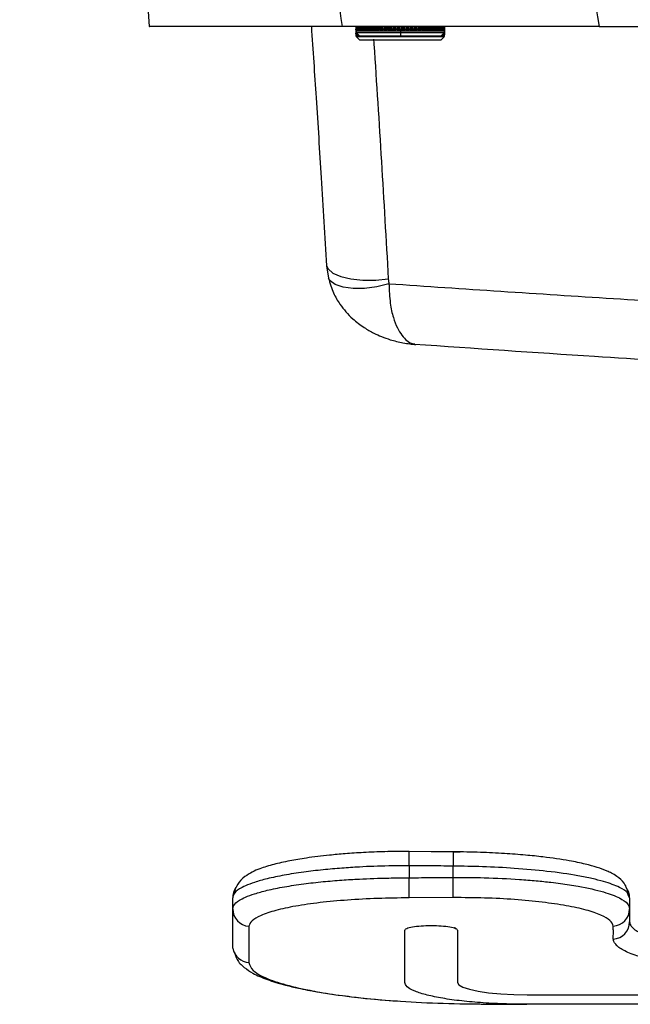
# Paper-space layout '_Right' of a CAD drawing. Units: millimetres. Extents: x -378 to 378, y -174 to 890.
# Drawn here: x -276 to -207, y 162 to 273 of the extents above; entities that cross this region are included whole.
import ezdxf

# ---------------------------------------------------------------- set-up
doc = ezdxf.new("R2010")
doc.units = ezdxf.units.MM

psp = doc.layouts.new('_Right')

# ---------------------------------------------------------------- linework, layer by layer
at = {"color": 7, "linetype": 'Continuous', "lineweight": 25}
for p, q in [((-238.04, 272.71), (-238.04, 272.32)), ((-238.04, 272.71), (-238.04, 271.97)), ((-238.04, 272.4), (-238, 272.2)), ((-238.03, 272.32), (-238.03, 271.9)), ((-238.02, 272.71), (-238.02, 272.32)), ((-238.02, 272.21), (-238.02, 271.97)), ((-238.01, 272.71), (-238.01, 272.32)), ((-238, 272.21), (-238, 272.05)), ((-238, 272.21), (-237.99, 272.21)), ((-237.99, 272.71), (-237.99, 272.32)), ((-237.99, 272.23), (-237.99, 272.21)), ((-237.99, 272.22), (-237.99, 272.21)), ((-237.99, 272.21), (-237.99, 272.21)), ((-237.99, 272.21), (-237.94, 272.21)), ((-237.94, 272.71), (-237.94, 272.32)), ((-237.94, 272.71), (-237.94, 272.21)), ((-237.94, 272.28), (-237.94, 272.21)), ((-237.94, 272.21), (-237.94, 272.21)), ((-237.94, 272.21), (-237.84, 272.21)), ((-237.9, 272.71), (-237.9, 272.32)), ((-237.84, 272.71), (-237.84, 272.21)), ((-237.84, 272.71), (-237.84, 272.21)), ((-237.84, 272.21), (-237.84, 272.21)), ((-237.84, 272.21), (-237.69, 272.21)), ((-237.82, 272.71), (-237.82, 272.32)), ((-237.77, 272.71), (-237.77, 272.32)), ((-237.69, 272.71), (-237.69, 272.21)), ((-237.69, 272.71), (-237.69, 272.21)), ((-237.69, 272.21), (-237.69, 272.21)), ((-237.69, 272.21), (-237.5, 272.21)), ((-237.66, 272.71), (-237.66, 272.32)), ((-237.59, 272.71), (-237.59, 272.32)), ((-237.5, 272.71), (-237.5, 272.21)), ((-237.5, 272.71), (-237.5, 272.21)), ((-237.49, 272.21), (-237.5, 272.21)), ((-237.49, 272.21), (-237.27, 272.21)), ((-237.45, 272.71), (-237.45, 272.32)), ((-237.36, 272.71), (-237.36, 272.32)), ((-237.27, 272.71), (-237.27, 272.21)), ((-237.26, 272.71), (-237.26, 272.21)), ((-237.26, 272.21), (-237.26, 272.21)), ((-237.26, 272.21), (-236.99, 272.21)), ((-237.2, 272.71), (-237.2, 272.32)), ((-237.1, 272.71), (-237.1, 272.32)), ((-236.99, 272.71), (-236.99, 272.21)), ((-236.98, 272.71), (-236.98, 272.21)), ((-236.98, 272.21), (-236.98, 272.21)), ((-236.98, 272.21), (-236.67, 272.21)), ((-236.91, 272.71), (-236.91, 272.32)), ((-236.79, 272.71), (-236.79, 272.32)), ((-236.67, 272.71), (-236.67, 272.21)), ((-236.67, 272.71), (-236.67, 272.21)), ((-236.66, 272.21), (-236.67, 272.21)), ((-236.66, 272.21), (-236.32, 272.21)), ((-236.58, 272.71), (-236.58, 272.32)), ((-236.45, 272.71), (-236.45, 272.32)), ((-236.32, 272.71), (-236.32, 272.21)), ((-236.31, 272.71), (-236.31, 272.21)), ((-236.31, 272.21), (-236.31, 272.21)), ((-236.31, 272.21), (-235.94, 272.21)), ((-236.22, 272.71), (-236.22, 272.32)), ((-236.08, 272.71), (-236.08, 272.32)), ((-235.94, 272.71), (-235.94, 272.21)), ((-235.93, 272.71), (-235.93, 272.21)), ((-235.93, 272.21), (-235.93, 272.21)), ((-235.93, 272.21), (-235.53, 272.21)), ((-235.82, 272.71), (-235.82, 272.32)), ((-235.67, 272.71), (-235.67, 272.32)), ((-235.53, 272.71), (-235.53, 272.21)), ((-235.52, 272.71), (-235.52, 272.21)), ((-235.52, 272.21), (-235.52, 272.21)), ((-235.52, 272.21), (-235.1, 272.21)), ((-235.4, 272.71), (-235.4, 272.32)), ((-235.24, 272.71), (-235.24, 272.32)), ((-235.1, 272.71), (-235.1, 272.21)), ((-235.09, 272.71), (-235.09, 272.21)), ((-235.08, 272.21), (-235.09, 272.21)), ((-235.08, 272.21), (-234.64, 272.21)), ((-234.96, 272.71), (-234.96, 272.32)), ((-234.79, 272.71), (-234.79, 272.32)), ((-234.64, 272.71), (-234.64, 272.21)), ((-234.63, 272.71), (-234.63, 272.21)), ((-234.63, 272.21), (-234.63, 272.21)), ((-234.63, 272.21), (-234.17, 272.21)), ((-234.5, 272.71), (-234.5, 272.32)), ((-234.32, 272.71), (-234.32, 272.32)), ((-234.29, 272.71), (-234.29, 272.28)), ((-234.17, 272.71), (-234.17, 272.21)), ((-234.16, 272.71), (-234.16, 272.21)), ((-234.16, 272.21), (-234.16, 272.21)), ((-234.16, 272.21), (-233.69, 272.21)), ((-234.02, 272.71), (-234.02, 272.32)), ((-233.84, 272.71), (-233.84, 272.32)), ((-233.76, 272.23), (-233.84, 272.32)), ((-233.76, 272.71), (-233.76, 272.23)), ((-233.69, 272.71), (-233.69, 272.21)), ((-233.68, 272.71), (-233.68, 272.21)), ((-233.67, 272.21), (-233.68, 272.21)), ((-233.67, 272.21), (-233.2, 272.21)), ((-233.53, 272.71), (-233.53, 272.32)), ((-233.35, 272.71), (-233.35, 272.32)), ((-233.22, 272.71), (-233.22, 272.21)), ((-233.2, 272.71), (-233.2, 272.21)), ((-233.19, 272.71), (-233.19, 272.21)), ((-233.19, 272.21), (-233.19, 272.21)), ((-233.19, 272.21), (-232.71, 272.21)), ((-233.04, 272.71), (-233.04, 272.32)), ((-232.95, 272.21), (-232.95, 272.4)), ((-232.95, 272.05), (-232.95, 272.21)), ((-232.86, 272.71), (-232.86, 272.32)), ((-232.71, 272.71), (-232.71, 272.21)), ((-232.7, 272.71), (-232.7, 272.21)), ((-232.69, 272.21), (-232.7, 272.21)), ((-232.69, 272.21), (-232.22, 272.21)), ((-232.67, 272.71), (-232.67, 272.21)), ((-232.55, 272.71), (-232.55, 272.32)), ((-232.36, 272.71), (-232.36, 272.32)), ((-232.22, 272.71), (-232.22, 272.21)), ((-232.21, 272.71), (-232.21, 272.21)), ((-232.21, 272.21), (-232.21, 272.21)), ((-232.21, 272.21), (-231.74, 272.21)), ((-232.14, 272.71), (-232.14, 272.23)), ((-232.06, 272.32), (-232.14, 272.23)), ((-232.06, 272.71), (-232.06, 272.32)), ((-231.88, 272.71), (-231.88, 272.32)), ((-231.74, 272.71), (-231.74, 272.21)), ((-231.73, 272.71), (-231.73, 272.21)), ((-231.73, 272.21), (-231.73, 272.21)), ((-231.73, 272.21), (-231.27, 272.21)), ((-231.61, 272.71), (-231.61, 272.28)), ((-231.58, 272.71), (-231.58, 272.32)), ((-231.4, 272.71), (-231.4, 272.32)), ((-231.27, 272.71), (-231.27, 272.21)), ((-231.26, 272.71), (-231.26, 272.21)), ((-231.26, 272.21), (-231.26, 272.21)), ((-231.26, 272.21), (-230.82, 272.21)), ((-231.11, 272.71), (-231.11, 272.32)), ((-230.95, 272.71), (-230.95, 272.32)), ((-230.82, 272.71), (-230.82, 272.21)), ((-230.81, 272.71), (-230.81, 272.21)), ((-230.81, 272.21), (-230.81, 272.21)), ((-230.81, 272.21), (-230.39, 272.21)), ((-230.67, 272.71), (-230.67, 272.32)), ((-230.51, 272.71), (-230.51, 272.32)), ((-230.39, 272.71), (-230.39, 272.21)), ((-230.38, 272.71), (-230.38, 272.21)), ((-230.38, 272.21), (-230.38, 272.21)), ((-230.38, 272.21), (-229.98, 272.21)), ((-230.24, 272.71), (-230.24, 272.32)), ((-230.09, 272.71), (-230.09, 272.32)), ((-229.98, 272.71), (-229.98, 272.21)), ((-229.98, 272.71), (-229.98, 272.21)), ((-229.97, 272.21), (-229.98, 272.21)), ((-229.97, 272.21), (-229.61, 272.21)), ((-229.84, 272.71), (-229.84, 272.32)), ((-229.7, 272.71), (-229.7, 272.32)), ((-229.61, 272.71), (-229.61, 272.21)), ((-229.6, 272.71), (-229.6, 272.21)), ((-229.6, 272.21), (-229.6, 272.21)), ((-229.6, 272.21), (-229.26, 272.21)), ((-229.47, 272.71), (-229.47, 272.32)), ((-229.35, 272.71), (-229.35, 272.32)), ((-229.26, 272.71), (-229.26, 272.21)), ((-229.26, 272.71), (-229.26, 272.21)), ((-229.26, 272.21), (-229.26, 272.21)), ((-229.26, 272.21), (-228.96, 272.21)), ((-229.14, 272.71), (-229.14, 272.32)), ((-229.03, 272.71), (-229.03, 272.32)), ((-228.96, 272.71), (-228.96, 272.21)), ((-228.95, 272.71), (-228.95, 272.21)), ((-228.95, 272.21), (-228.95, 272.21)), ((-228.95, 272.21), (-228.69, 272.21)), ((-228.84, 272.71), (-228.84, 272.32)), ((-228.74, 272.71), (-228.74, 272.32)), ((-228.69, 272.71), (-228.69, 272.21)), ((-228.68, 272.71), (-228.68, 272.21)), ((-228.68, 272.21), (-228.68, 272.21)), ((-228.68, 272.21), (-228.46, 272.21)), ((-228.59, 272.71), (-228.59, 272.32)), ((-228.5, 272.71), (-228.5, 272.32)), ((-228.46, 272.71), (-228.46, 272.21)), ((-228.46, 272.71), (-228.46, 272.21)), ((-228.46, 272.21), (-228.46, 272.21)), ((-228.46, 272.21), (-228.28, 272.21)), ((-228.37, 272.71), (-228.37, 272.32)), ((-228.31, 272.71), (-228.31, 272.32)), ((-228.28, 272.71), (-228.28, 272.21)), ((-228.27, 272.71), (-228.27, 272.21)), ((-228.27, 272.21), (-228.27, 272.21)), ((-228.27, 272.21), (-228.14, 272.21)), ((-228.2, 272.71), (-228.2, 272.32)), ((-228.15, 272.32), (-228.15, 272.71)), ((-228.14, 272.71), (-228.14, 272.21)), ((-228.14, 272.71), (-228.14, 272.21)), ((-228.14, 272.21), (-228.14, 272.21)), ((-228.14, 272.21), (-228.05, 272.21)), ((-228.08, 272.71), (-228.08, 272.32)), ((-228.05, 272.32), (-228.05, 272.21)), ((-228.05, 272.3), (-228.05, 272.21)), ((-228.05, 272.21), (-228.05, 272.21)), ((-228.05, 272.21), (-228.01, 272.21)), ((-228.04, 272.32), (-228.04, 272.71)), ((-228.01, 272.22), (-228.01, 272.21)), ((-228, 272.71), (-228, 272.32)), ((-228, 272.2), (-227.96, 272.4)), ((-228, 272.22), (-228, 272.21)), ((-228, 272.05), (-228, 272.21)), ((-228, 272.21), (-228, 272.21)), ((-228, 272.21), (-228, 272.21)), ((-227.98, 272.32), (-227.98, 272.71)), ((-227.98, 272.71), (-227.98, 272.32)), ((-227.98, 271.9), (-227.98, 272.21)), ((-227.98, 272.2), (-227.98, 271.9)), ((-227.96, 272.32), (-227.96, 272.71)), ((-227.96, 271.9), (-227.96, 272.71)), ((-210.46, 272.71), (208.75, 272.71)), ((-238, 272.05), (-228, 272.05)), ((-238, 271.8), (-238, 271.78)), ((-238, 271.78), (-238, 271.62)), ((-238, 271.78), (-238, 271.78)), ((-238, 271.62), (-238, 271.78)), ((-238, 271.62), (-237.62, 271.62)), ((-237.99, 272.01), (-237.99, 271.9)), ((-237.99, 271.8), (-237.99, 271.78)), ((-237.99, 271.78), (-237.99, 271.78)), ((-237.99, 271.78), (-237.95, 271.78)), ((-237.97, 271.98), (-237.63, 271.64)), ((-228.03, 271.98), (-237.97, 271.98)), ((-228.03, 271.55), (-237.97, 271.55)), ((-237.63, 271.21), (-237.97, 271.55)), ((-237.95, 271.95), (-237.95, 271.9)), ((-237.95, 271.95), (-237.95, 271.95)), ((-237.95, 271.92), (-237.95, 271.78)), ((-237.95, 271.9), (-237.95, 271.78)), ((-237.95, 271.78), (-237.95, 271.78)), ((-237.95, 271.78), (-237.85, 271.78)), ((-237.91, 271.92), (-237.91, 271.9)), ((-237.85, 271.86), (-237.85, 271.78)), ((-237.85, 271.85), (-237.85, 271.78)), ((-237.85, 271.78), (-237.85, 271.78)), ((-237.85, 271.78), (-237.78, 271.78)), ((-237.63, 271.64), (-228.37, 271.64)), ((-237.63, 271.21), (-228.37, 271.21)), ((-228.44, 271.61), (-237.56, 271.61)), ((-228.44, 271.18), (-237.56, 271.18)), ((-232.95, 271.64), (-232.95, 271.98)), ((-228.39, 271.62), (-228, 271.62)), ((-228.37, 271.64), (-228.03, 271.98)), ((-228.37, 271.21), (-228.03, 271.55)), ((-228.23, 271.78), (-228.15, 271.78)), ((-228.15, 271.86), (-228.15, 271.78)), ((-228.15, 271.86), (-228.15, 271.78)), ((-228.15, 271.78), (-228.15, 271.78)), ((-228.15, 271.78), (-228.06, 271.78)), ((-228.09, 271.92), (-228.09, 271.9)), ((-228.06, 271.95), (-228.06, 271.78)), ((-228.06, 271.81), (-228.05, 271.9)), ((-228.05, 271.9), (-228.05, 271.96)), ((-228.05, 271.95), (-228.05, 271.78)), ((-228.05, 271.78), (-228.01, 271.78)), ((-228.01, 272.01), (-228.01, 271.9)), ((-228.01, 271.78), (-228.01, 271.78)), ((-228.01, 271.78), (-228.01, 271.78)), ((-228, 271.62), (-228, 271.78)), ((-241.35, 245.61), (-241.14, 244.22)), ((-234.4, 179.25), (-232, 179.29)), ((-232, 179.29), (-226.99, 179.24)), ((-226.99, 179.23), (-232, 179.28)), ((-226.99, 179.23), (-227, 177.61)), ((-226.99, 179.24), (-226.22, 179.22)), ((-232, 177.65), (-232, 176.29)), ((-227, 176.34), (-227, 177.61)), ((-232, 174.01), (-232, 176.29)), ((-226.99, 174.04), (-227, 176.34)), ((-252, 168.65), (-252, 174.03)), ((-226.99, 174.04), (-232, 174.01)), ((-207, 174.02), (-207.16, 174.37)), ((-207, 174.02), (-207, 172.77)), ((-250.15, 170.8), (-250.15, 166.69)), ((-232.5, 164.44), (-232.5, 170.36)), ((-226.5, 170.36), (-226.5, 164.44)), ((-208.86, 169.35), (-208.85, 170.32)), ((-251.97, 168.31), (-252, 168.65)), ((-218.6, 163.03), (-187, 163.03)), ((-225.02, 162), (-223.97, 162)), ((-223.97, 162), (-223.85, 161.99)), ((-187, 161.96), (-218.6, 161.96))]:
    psp.add_line(p, q, dxfattribs=at)
at = {"color": 7, "linetype": 'Continuous', "lineweight": 25, "flags": 128}
for points in [[(-241.35, 245.6), (-241.19, 245.27), (-240.63, 244.79), (-239.74, 244.4), (-238.59, 244.12), (-237.24, 243.98), (-235.79, 243.99), (-234.36, 244.15)], [(-234.28, 243.58), (-235.66, 243.24), (-237.05, 243.05), (-238.36, 243.03), (-239.49, 243.18), (-240.38, 243.48), (-240.96, 243.91), (-241.14, 244.22)], [(-232, 179.28), (-232, 179.28), (-232, 179.29)], [(-232, 177.65), (-232, 178), (-232, 178.33), (-232, 178.63), (-232, 178.88), (-232, 179.07), (-232, 179.21), (-232, 179.28)], [(-226.99, 179.23), (-226.99, 179.24), (-226.99, 179.24)], [(-226.5, 164.44), (-226.35, 164.17), (-225.9, 163.9), (-225.17, 163.66), (-224.19, 163.44), (-222.99, 163.27), (-221.62, 163.14), (-220.14, 163.06), (-218.6, 163.03)]]:
    psp.add_lwpolyline(points, dxfattribs=at)
at = {"color": 7, "linetype": 'Continuous', "lineweight": 25}
for centre, radius, start, end in [((-237.9, 272.05), 0.1, 180, 225), ((-237.9, 271.62), 0.1, 180, 225), ((-237.9, 271.62), 0.1, 180, 225), ((-237.56, 271.71), 0.1, 225, 270), ((-237.56, 271.28), 0.1, 225, 270), ((-237.56, 271.28), 0.1, 225, 270), ((-239.96, 272.04), 7.01, 359.4573, 0.0353), ((-233.36, 271.63), 0.405, 356.4486, 0.5948), ((-228.44, 271.71), 0.1, 270, 315), ((-228.44, 271.28), 0.1, 270, 315), ((-228.1, 272.05), 0.1, 315, 360), ((-228.1, 271.62), 0.1, 315, 360), ((-250.05, 174.03), 1.95, 144.1793, 179.9463), ((-208.95, 174.02), 1.95, 0.0534, 37.6166), ((-250.02, 172.77), 1.98, 180.4211, 266.1074), ((-208.98, 172.79), 1.98, 273.259, 359.5348), ((-208.98, 171.32), 1.98, 273.4704, 359.5184), ((-250.02, 168.67), 1.99, 190.5334, 266.0537)]:
    psp.add_arc(centre, radius, start, end, dxfattribs=at)
for points, knots in [([(-276.14, 376.9), (-275.28, 372.42), (-273.56, 363.47), (-271.26, 350.27), (-269.16, 337.32), (-267.29, 324.68), (-265.63, 312.34), (-264.17, 300.32), (-262.91, 288.63), (-262.01, 279.44), (-261.58, 274.22), (-261.46, 272.71)], [0, 0, 0, 0, 0.123874, 0.247046, 0.36871, 0.488845, 0.607433, 0.724466, 0.839937, 0.953848, 1, 1, 1, 1]), ([(-239.55, 272.71), (-241.06, 282.31), (-243.76, 299.46), (-247.05, 316.55), (-248.49, 324.06)], [0, 0, 0, 0, 0.560002, 1, 1, 1, 1]), ([(-217.56, 312.92), (-216.14, 305.42), (-213.61, 292.04), (-211.42, 278.62), (-210.46, 272.71)], [0, 0, 0, 0, 0.559996, 1, 1, 1, 1]), ([(-239.55, 272.71), (-241.68, 272.71), (-245.97, 272.71), (-250.95, 272.71), (-254.95, 272.71), (-257.92, 272.71), (-259.98, 272.71), (-261.11, 272.71), (-261.54, 272.71), (-261.43, 272.71), (-261.42, 272.71)], [0, 0, 0, 0, 0.141449, 0.284094, 0.425035, 0.566501, 0.707889, 0.848541, 0.991089, 1, 1, 1, 1]), ([(-243.08, 272.71), (-242.9, 270.02), (-242.52, 264.32), (-241.94, 255.28), (-241.55, 248.93), (-241.35, 245.61)], [0, 0, 0, 0, 0.297979, 0.632257, 1, 1, 1, 1]), ([(-210.46, 272.71), (-212.19, 272.71), (-215.64, 272.71), (-220.58, 272.71), (-225.18, 272.71), (-229.32, 272.71), (-232.9, 272.71), (-235.84, 272.71), (-238.15, 272.71), (-239.08, 272.71), (-239.55, 272.71)], [0, 0, 0, 0, 0.1249108, 0.2496284, 0.3747321, 0.4993092, 0.624577, 0.7491394, 0.8746392, 1, 1, 1, 1]), ([(-238.02, 272.32), (-238.03, 272.34), (-238.04, 272.37), (-238.04, 272.39), (-238.04, 272.4), (-238.04, 272.39), (-238.04, 272.37), (-238.03, 272.34), (-238.03, 272.32)], [0, 0, 0, 0, 0.291731, 0.401828, 0.499469, 0.597291, 0.707554, 1, 1, 1, 1]), ([(-238.03, 272.32), (-238.02, 272.29), (-238.01, 272.25), (-238, 272.21), (-238, 272.21), (-238, 272.21)], [0, 0, 0, 0, 0.583763, 0.804564, 1, 1, 1, 1]), ([(-237.99, 272.21), (-237.99, 272.21), (-238, 272.21), (-238.01, 272.25), (-238.02, 272.29), (-238.02, 272.32)], [0, 0, 0, 0, 0.195433, 0.416233, 1, 1, 1, 1]), ([(-237.99, 272.32), (-237.99, 272.34), (-238, 272.37), (-238.01, 272.39), (-238.01, 272.4), (-238.01, 272.39), (-238.01, 272.37), (-238.01, 272.34), (-238.01, 272.32)], [0, 0, 0, 0, 0.2917312, 0.4018285, 0.4994696, 0.5972914, 0.707554, 1, 1, 1, 1]), ([(-238.01, 272.32), (-238, 272.29), (-237.99, 272.25), (-237.99, 272.21), (-237.99, 272.21), (-237.99, 272.21)], [0, 0, 0, 0, 0.583763, 0.804564, 1, 1, 1, 1]), ([(-237.94, 272.21), (-237.94, 272.21), (-237.95, 272.21), (-237.96, 272.25), (-237.98, 272.29), (-237.99, 272.32)], [0, 0, 0, 0, 0.195433, 0.416233, 1, 1, 1, 1]), ([(-237.9, 272.32), (-237.91, 272.34), (-237.92, 272.37), (-237.93, 272.39), (-237.93, 272.4), (-237.94, 272.39), (-237.94, 272.37), (-237.94, 272.34), (-237.94, 272.32)], [0, 0, 0, 0, 0.2917318, 0.4018293, 0.4994706, 0.5972921, 0.7075546, 1, 1, 1, 1]), ([(-237.94, 272.32), (-237.93, 272.29), (-237.93, 272.25), (-237.93, 272.21), (-237.94, 272.21), (-237.94, 272.21)], [0, 0, 0, 0, 0.583763, 0.804564, 1, 1, 1, 1]), ([(-237.84, 272.21), (-237.84, 272.21), (-237.85, 272.21), (-237.87, 272.25), (-237.89, 272.29), (-237.9, 272.32)], [0, 0, 0, 0, 0.195433, 0.416233, 1, 1, 1, 1]), ([(-237.82, 272.32), (-237.82, 272.29), (-237.82, 272.25), (-237.83, 272.21), (-237.83, 272.21), (-237.84, 272.21)], [0, 0, 0, 0, 0.583763, 0.804564, 1, 1, 1, 1]), ([(-237.77, 272.32), (-237.77, 272.34), (-237.79, 272.37), (-237.8, 272.39), (-237.81, 272.4), (-237.82, 272.39), (-237.82, 272.37), (-237.82, 272.34), (-237.82, 272.32)], [0, 0, 0, 0, 0.2917326, 0.4018303, 0.4994719, 0.5972932, 0.7075555, 1, 1, 1, 1]), ([(-237.69, 272.21), (-237.7, 272.21), (-237.71, 272.21), (-237.73, 272.25), (-237.75, 272.29), (-237.77, 272.32)], [0, 0, 0, 0, 0.195433, 0.416233, 1, 1, 1, 1]), ([(-237.66, 272.32), (-237.66, 272.29), (-237.66, 272.25), (-237.68, 272.21), (-237.68, 272.21), (-237.69, 272.21)], [0, 0, 0, 0, 0.583763, 0.804564, 1, 1, 1, 1]), ([(-237.59, 272.32), (-237.6, 272.34), (-237.61, 272.37), (-237.63, 272.39), (-237.64, 272.4), (-237.65, 272.39), (-237.66, 272.37), (-237.66, 272.34), (-237.66, 272.32)], [0, 0, 0, 0, 0.291734, 0.401832, 0.499474, 0.597295, 0.707557, 1, 1, 1, 1]), ([(-237.5, 272.21), (-237.51, 272.21), (-237.52, 272.21), (-237.55, 272.25), (-237.57, 272.29), (-237.59, 272.32)], [0, 0, 0, 0, 0.195433, 0.416233, 1, 1, 1, 1]), ([(-237.45, 272.32), (-237.45, 272.29), (-237.46, 272.25), (-237.48, 272.21), (-237.49, 272.21), (-237.49, 272.21)], [0, 0, 0, 0, 0.583763, 0.804564, 1, 1, 1, 1]), ([(-237.36, 272.32), (-237.37, 272.34), (-237.39, 272.37), (-237.41, 272.39), (-237.42, 272.4), (-237.43, 272.39), (-237.44, 272.37), (-237.45, 272.34), (-237.45, 272.32)], [0, 0, 0, 0, 0.2917336, 0.4018315, 0.4994734, 0.5972944, 0.7075564, 1, 1, 1, 1]), ([(-237.27, 272.21), (-237.27, 272.21), (-237.29, 272.21), (-237.32, 272.25), (-237.35, 272.29), (-237.36, 272.32)], [0, 0, 0, 0, 0.1954334, 0.416233, 1, 1, 1, 1]), ([(-237.2, 272.32), (-237.21, 272.29), (-237.21, 272.25), (-237.24, 272.21), (-237.25, 272.21), (-237.26, 272.21)], [0, 0, 0, 0, 0.583763, 0.804564, 1, 1, 1, 1]), ([(-237.1, 272.32), (-237.11, 272.34), (-237.12, 272.37), (-237.15, 272.39), (-237.16, 272.4), (-237.18, 272.39), (-237.19, 272.37), (-237.2, 272.34), (-237.2, 272.32)], [0, 0, 0, 0, 0.291733, 0.40183, 0.499472, 0.597293, 0.707555, 1, 1, 1, 1]), ([(-236.99, 272.21), (-237, 272.21), (-237.02, 272.21), (-237.05, 272.25), (-237.08, 272.29), (-237.1, 272.32)], [0, 0, 0, 0, 0.195433, 0.416233, 1, 1, 1, 1]), ([(-236.91, 272.32), (-236.92, 272.29), (-236.93, 272.25), (-236.96, 272.21), (-236.97, 272.21), (-236.98, 272.21)], [0, 0, 0, 0, 0.583763, 0.804564, 1, 1, 1, 1]), ([(-236.79, 272.32), (-236.8, 272.34), (-236.82, 272.37), (-236.85, 272.39), (-236.86, 272.4), (-236.88, 272.39), (-236.9, 272.37), (-236.9, 272.34), (-236.91, 272.32)], [0, 0, 0, 0, 0.291732, 0.401829, 0.499471, 0.597292, 0.707555, 1, 1, 1, 1]), ([(-236.68, 272.21), (-236.68, 272.21), (-236.7, 272.21), (-236.75, 272.25), (-236.77, 272.29), (-236.79, 272.32)], [0, 0, 0, 0, 0.195433, 0.416233, 1, 1, 1, 1]), ([(-236.58, 272.32), (-236.59, 272.29), (-236.61, 272.25), (-236.64, 272.21), (-236.66, 272.21), (-236.66, 272.21)], [0, 0, 0, 0, 0.583763, 0.804564, 1, 1, 1, 1]), ([(-236.45, 272.32), (-236.46, 272.34), (-236.48, 272.37), (-236.51, 272.39), (-236.53, 272.4), (-236.54, 272.39), (-236.57, 272.37), (-236.57, 272.34), (-236.58, 272.32)], [0, 0, 0, 0, 0.291731, 0.401829, 0.49947, 0.597291, 0.707554, 1, 1, 1, 1]), ([(-236.33, 272.21), (-236.34, 272.21), (-236.36, 272.21), (-236.4, 272.25), (-236.43, 272.29), (-236.45, 272.32)], [0, 0, 0, 0, 0.195433, 0.416233, 1, 1, 1, 1]), ([(-236.22, 272.32), (-236.23, 272.29), (-236.25, 272.25), (-236.28, 272.21), (-236.3, 272.21), (-236.31, 272.21)], [0, 0, 0, 0, 0.5837631, 0.8045642, 1, 1, 1, 1]), ([(-236.08, 272.32), (-236.09, 272.34), (-236.11, 272.37), (-236.14, 272.39), (-236.16, 272.4), (-236.18, 272.39), (-236.2, 272.37), (-236.21, 272.34), (-236.22, 272.32)], [0, 0, 0, 0, 0.291731, 0.401828, 0.499469, 0.597291, 0.707554, 1, 1, 1, 1]), ([(-235.94, 272.21), (-235.95, 272.21), (-235.98, 272.21), (-236.03, 272.25), (-236.05, 272.29), (-236.08, 272.32)], [0, 0, 0, 0, 0.195433, 0.416233, 1, 1, 1, 1]), ([(-235.82, 272.32), (-235.84, 272.29), (-235.86, 272.25), (-235.9, 272.21), (-235.92, 272.21), (-235.93, 272.21)], [0, 0, 0, 0, 0.583763, 0.804564, 1, 1, 1, 1]), ([(-235.67, 272.32), (-235.68, 272.34), (-235.7, 272.37), (-235.74, 272.39), (-235.76, 272.4), (-235.78, 272.39), (-235.8, 272.37), (-235.82, 272.34), (-235.82, 272.32)], [0, 0, 0, 0, 0.291731, 0.401828, 0.499469, 0.597291, 0.707554, 1, 1, 1, 1]), ([(-235.53, 272.21), (-235.54, 272.21), (-235.57, 272.21), (-235.62, 272.25), (-235.65, 272.29), (-235.67, 272.32)], [0, 0, 0, 0, 0.1954334, 0.416233, 1, 1, 1, 1]), ([(-235.4, 272.32), (-235.42, 272.29), (-235.44, 272.25), (-235.48, 272.21), (-235.51, 272.21), (-235.52, 272.21)], [0, 0, 0, 0, 0.5837631, 0.8045642, 1, 1, 1, 1]), ([(-235.24, 272.32), (-235.26, 272.34), (-235.27, 272.37), (-235.31, 272.39), (-235.33, 272.4), (-235.35, 272.39), (-235.38, 272.37), (-235.39, 272.34), (-235.4, 272.32)], [0, 0, 0, 0, 0.291731, 0.401828, 0.499469, 0.597291, 0.707554, 1, 1, 1, 1]), ([(-235.1, 272.21), (-235.11, 272.21), (-235.13, 272.21), (-235.19, 272.25), (-235.22, 272.29), (-235.24, 272.32)], [0, 0, 0, 0, 0.195433, 0.416233, 1, 1, 1, 1]), ([(-234.96, 272.32), (-234.98, 272.29), (-235, 272.25), (-235.05, 272.21), (-235.07, 272.21), (-235.08, 272.21)], [0, 0, 0, 0, 0.583763, 0.804564, 1, 1, 1, 1]), ([(-234.79, 272.32), (-234.8, 272.34), (-234.82, 272.37), (-234.86, 272.39), (-234.88, 272.4), (-234.9, 272.39), (-234.93, 272.37), (-234.95, 272.34), (-234.96, 272.32)], [0, 0, 0, 0, 0.291731, 0.401828, 0.499469, 0.597291, 0.707553, 1, 1, 1, 1]), ([(-234.64, 272.21), (-234.66, 272.21), (-234.68, 272.21), (-234.74, 272.25), (-234.77, 272.29), (-234.79, 272.32)], [0, 0, 0, 0, 0.195433, 0.416233, 1, 1, 1, 1]), ([(-234.5, 272.32), (-234.51, 272.29), (-234.54, 272.25), (-234.59, 272.21), (-234.62, 272.21), (-234.63, 272.21)], [0, 0, 0, 0, 0.5837631, 0.8045642, 1, 1, 1, 1]), ([(-234.32, 272.32), (-234.33, 272.34), (-234.35, 272.37), (-234.39, 272.39), (-234.41, 272.4), (-234.44, 272.39), (-234.47, 272.37), (-234.48, 272.34), (-234.5, 272.32)], [0, 0, 0, 0, 0.29173, 0.401828, 0.499468, 0.59729, 0.707553, 1, 1, 1, 1]), ([(-234.29, 272.28), (-234.3, 272.29), (-234.31, 272.3), (-234.32, 272.32), (-234.32, 272.32)], [0, 0, 0, 0, 0.559585, 1, 1, 1, 1]), ([(-234.17, 272.21), (-234.18, 272.21), (-234.2, 272.21), (-234.25, 272.23), (-234.27, 272.26), (-234.29, 272.28)], [0, 0, 0, 0, 0.20846, 0.435678, 1, 1, 1, 1]), ([(-234.02, 272.32), (-234.04, 272.29), (-234.07, 272.25), (-234.12, 272.21), (-234.14, 272.21), (-234.16, 272.21)], [0, 0, 0, 0, 0.583763, 0.804564, 1, 1, 1, 1]), ([(-233.84, 272.32), (-233.85, 272.34), (-233.87, 272.37), (-233.91, 272.39), (-233.93, 272.4), (-233.96, 272.39), (-233.99, 272.37), (-234.01, 272.34), (-234.02, 272.32)], [0, 0, 0, 0, 0.29173, 0.401827, 0.499468, 0.59729, 0.707553, 1, 1, 1, 1]), ([(-233.69, 272.21), (-233.7, 272.21), (-233.73, 272.21), (-233.75, 272.23), (-233.76, 272.23)], [0, 0, 0, 0, 0.46952, 1, 1, 1, 1]), ([(-233.53, 272.32), (-233.55, 272.29), (-233.58, 272.25), (-233.63, 272.21), (-233.66, 272.21), (-233.67, 272.21)], [0, 0, 0, 0, 0.583763, 0.804564, 1, 1, 1, 1]), ([(-233.35, 272.32), (-233.36, 272.34), (-233.38, 272.37), (-233.42, 272.39), (-233.44, 272.4), (-233.47, 272.39), (-233.5, 272.37), (-233.52, 272.34), (-233.53, 272.32)], [0, 0, 0, 0, 0.2917305, 0.4018276, 0.4994686, 0.5972905, 0.7075534, 1, 1, 1, 1]), ([(-233.22, 272.21), (-233.24, 272.21), (-233.26, 272.22), (-233.3, 272.26), (-233.33, 272.3), (-233.35, 272.32)], [0, 0, 0, 0, 0.198369, 0.424913, 1, 1, 1, 1]), ([(-233.2, 272.21), (-233.21, 272.21), (-233.21, 272.21), (-233.22, 272.21), (-233.22, 272.21)], [0, 0, 0, 0, 0.560782, 1, 1, 1, 1]), ([(-233.04, 272.32), (-233.06, 272.29), (-233.09, 272.25), (-233.15, 272.21), (-233.17, 272.21), (-233.19, 272.21)], [0, 0, 0, 0, 0.5837631, 0.8045642, 1, 1, 1, 1]), ([(-232.95, 272.4), (-232.96, 272.39), (-232.97, 272.39), (-233.01, 272.37), (-233.03, 272.34), (-233.04, 272.32)], [0, 0, 0, 0, 0.195463, 0.415823, 1, 1, 1, 1]), ([(-232.86, 272.32), (-232.87, 272.34), (-232.89, 272.37), (-232.92, 272.39), (-232.94, 272.39), (-232.95, 272.4)], [0, 0, 0, 0, 0.584177, 0.804537, 1, 1, 1, 1]), ([(-232.71, 272.21), (-232.72, 272.21), (-232.75, 272.21), (-232.81, 272.25), (-232.84, 272.29), (-232.86, 272.32)], [0, 0, 0, 0, 0.1954334, 0.416233, 1, 1, 1, 1]), ([(-232.67, 272.21), (-232.68, 272.21), (-232.68, 272.21), (-232.69, 272.21), (-232.69, 272.21)], [0, 0, 0, 0, 0.559535, 1, 1, 1, 1]), ([(-232.55, 272.32), (-232.57, 272.3), (-232.59, 272.26), (-232.64, 272.22), (-232.66, 272.21), (-232.67, 272.21)], [0, 0, 0, 0, 0.575087, 0.801631, 1, 1, 1, 1]), ([(-232.36, 272.32), (-232.38, 272.34), (-232.39, 272.37), (-232.43, 272.39), (-232.45, 272.4), (-232.48, 272.39), (-232.51, 272.37), (-232.53, 272.34), (-232.55, 272.32)], [0, 0, 0, 0, 0.291731, 0.401828, 0.49947, 0.597291, 0.707554, 1, 1, 1, 1]), ([(-232.22, 272.21), (-232.24, 272.21), (-232.26, 272.21), (-232.32, 272.25), (-232.34, 272.29), (-232.36, 272.32)], [0, 0, 0, 0, 0.1954334, 0.416233, 1, 1, 1, 1]), ([(-232.14, 272.23), (-232.15, 272.23), (-232.17, 272.21), (-232.19, 272.21), (-232.21, 272.21)], [0, 0, 0, 0, 0.530476, 1, 1, 1, 1]), ([(-231.88, 272.32), (-231.89, 272.34), (-231.91, 272.37), (-231.94, 272.39), (-231.97, 272.4), (-231.99, 272.39), (-232.02, 272.37), (-232.04, 272.34), (-232.06, 272.32)], [0, 0, 0, 0, 0.2917318, 0.4018293, 0.4994706, 0.5972921, 0.7075546, 1, 1, 1, 1]), ([(-231.74, 272.21), (-231.75, 272.21), (-231.78, 272.21), (-231.83, 272.25), (-231.86, 272.29), (-231.88, 272.32)], [0, 0, 0, 0, 0.195433, 0.416233, 1, 1, 1, 1]), ([(-231.61, 272.28), (-231.63, 272.26), (-231.65, 272.23), (-231.7, 272.21), (-231.72, 272.21), (-231.73, 272.21)], [0, 0, 0, 0, 0.564315, 0.791536, 1, 1, 1, 1]), ([(-231.58, 272.32), (-231.58, 272.32), (-231.59, 272.3), (-231.6, 272.29), (-231.61, 272.28)], [0, 0, 0, 0, 0.560269, 1, 1, 1, 1]), ([(-231.4, 272.32), (-231.42, 272.34), (-231.43, 272.37), (-231.46, 272.39), (-231.49, 272.4), (-231.51, 272.39), (-231.55, 272.37), (-231.56, 272.34), (-231.58, 272.32)], [0, 0, 0, 0, 0.2917326, 0.4018303, 0.4994719, 0.5972932, 0.7075555, 1, 1, 1, 1]), ([(-231.27, 272.21), (-231.29, 272.21), (-231.31, 272.21), (-231.36, 272.25), (-231.39, 272.29), (-231.4, 272.32)], [0, 0, 0, 0, 0.195433, 0.416233, 1, 1, 1, 1]), ([(-231.11, 272.32), (-231.14, 272.29), (-231.17, 272.25), (-231.22, 272.21), (-231.25, 272.21), (-231.26, 272.21)], [0, 0, 0, 0, 0.583763, 0.804564, 1, 1, 1, 1]), ([(-230.95, 272.32), (-230.96, 272.34), (-230.97, 272.37), (-231, 272.39), (-231.02, 272.4), (-231.05, 272.39), (-231.08, 272.37), (-231.1, 272.34), (-231.11, 272.32)], [0, 0, 0, 0, 0.291734, 0.401832, 0.499474, 0.597295, 0.707557, 1, 1, 1, 1]), ([(-230.82, 272.21), (-230.83, 272.21), (-230.86, 272.21), (-230.91, 272.25), (-230.93, 272.29), (-230.95, 272.32)], [0, 0, 0, 0, 0.195433, 0.416233, 1, 1, 1, 1]), ([(-230.67, 272.32), (-230.69, 272.29), (-230.72, 272.25), (-230.77, 272.21), (-230.8, 272.21), (-230.81, 272.21)], [0, 0, 0, 0, 0.5837631, 0.8045642, 1, 1, 1, 1]), ([(-230.51, 272.32), (-230.52, 272.34), (-230.53, 272.37), (-230.56, 272.39), (-230.58, 272.4), (-230.6, 272.39), (-230.63, 272.37), (-230.65, 272.34), (-230.67, 272.32)], [0, 0, 0, 0, 0.291734, 0.401831, 0.499473, 0.597294, 0.707556, 1, 1, 1, 1]), ([(-230.39, 272.21), (-230.4, 272.21), (-230.43, 272.21), (-230.47, 272.25), (-230.49, 272.29), (-230.51, 272.32)], [0, 0, 0, 0, 0.195433, 0.416233, 1, 1, 1, 1]), ([(-230.24, 272.32), (-230.26, 272.29), (-230.29, 272.25), (-230.34, 272.21), (-230.37, 272.21), (-230.38, 272.21)], [0, 0, 0, 0, 0.583763, 0.804564, 1, 1, 1, 1]), ([(-230.09, 272.32), (-230.1, 272.34), (-230.11, 272.37), (-230.14, 272.39), (-230.16, 272.4), (-230.18, 272.39), (-230.21, 272.37), (-230.23, 272.34), (-230.24, 272.32)], [0, 0, 0, 0, 0.291733, 0.40183, 0.499472, 0.597293, 0.707555, 1, 1, 1, 1]), ([(-229.99, 272.21), (-230, 272.21), (-230.02, 272.21), (-230.06, 272.25), (-230.08, 272.29), (-230.09, 272.32)], [0, 0, 0, 0, 0.195433, 0.416233, 1, 1, 1, 1]), ([(-229.84, 272.32), (-229.86, 272.29), (-229.89, 272.25), (-229.94, 272.21), (-229.96, 272.21), (-229.97, 272.21)], [0, 0, 0, 0, 0.583763, 0.804564, 1, 1, 1, 1]), ([(-229.7, 272.32), (-229.71, 272.34), (-229.72, 272.37), (-229.74, 272.39), (-229.76, 272.4), (-229.78, 272.39), (-229.81, 272.37), (-229.83, 272.34), (-229.84, 272.32)], [0, 0, 0, 0, 0.291732, 0.401829, 0.499471, 0.597292, 0.707555, 1, 1, 1, 1]), ([(-229.61, 272.21), (-229.62, 272.21), (-229.64, 272.21), (-229.67, 272.25), (-229.69, 272.29), (-229.7, 272.32)], [0, 0, 0, 0, 0.1954334, 0.416233, 1, 1, 1, 1]), ([(-229.47, 272.32), (-229.49, 272.29), (-229.52, 272.25), (-229.57, 272.21), (-229.59, 272.21), (-229.6, 272.21)], [0, 0, 0, 0, 0.583763, 0.804564, 1, 1, 1, 1]), ([(-229.35, 272.32), (-229.35, 272.34), (-229.36, 272.37), (-229.38, 272.39), (-229.4, 272.4), (-229.42, 272.39), (-229.45, 272.37), (-229.46, 272.34), (-229.47, 272.32)], [0, 0, 0, 0, 0.291731, 0.401829, 0.49947, 0.597291, 0.707554, 1, 1, 1, 1]), ([(-229.27, 272.21), (-229.27, 272.21), (-229.29, 272.21), (-229.32, 272.25), (-229.34, 272.29), (-229.35, 272.32)], [0, 0, 0, 0, 0.195433, 0.416233, 1, 1, 1, 1]), ([(-229.14, 272.32), (-229.16, 272.29), (-229.19, 272.25), (-229.23, 272.21), (-229.25, 272.21), (-229.26, 272.21)], [0, 0, 0, 0, 0.583763, 0.804564, 1, 1, 1, 1]), ([(-229.03, 272.32), (-229.03, 272.34), (-229.04, 272.37), (-229.06, 272.39), (-229.07, 272.4), (-229.09, 272.39), (-229.11, 272.37), (-229.13, 272.34), (-229.14, 272.32)], [0, 0, 0, 0, 0.291731, 0.401828, 0.499469, 0.597291, 0.707554, 1, 1, 1, 1]), ([(-228.96, 272.21), (-228.97, 272.21), (-228.98, 272.21), (-229.01, 272.25), (-229.02, 272.29), (-229.03, 272.32)], [0, 0, 0, 0, 0.1954334, 0.416233, 1, 1, 1, 1]), ([(-228.84, 272.32), (-228.86, 272.29), (-228.89, 272.25), (-228.92, 272.21), (-228.94, 272.21), (-228.95, 272.21)], [0, 0, 0, 0, 0.5837631, 0.8045642, 1, 1, 1, 1]), ([(-228.74, 272.32), (-228.75, 272.34), (-228.75, 272.37), (-228.77, 272.39), (-228.78, 272.4), (-228.79, 272.39), (-228.82, 272.37), (-228.83, 272.34), (-228.84, 272.32)], [0, 0, 0, 0, 0.291731, 0.401828, 0.499469, 0.597291, 0.707554, 1, 1, 1, 1]), ([(-228.69, 272.21), (-228.7, 272.21), (-228.71, 272.21), (-228.73, 272.25), (-228.74, 272.29), (-228.74, 272.32)], [0, 0, 0, 0, 0.195433, 0.416233, 1, 1, 1, 1]), ([(-228.59, 272.32), (-228.6, 272.29), (-228.63, 272.25), (-228.66, 272.21), (-228.67, 272.21), (-228.68, 272.21)], [0, 0, 0, 0, 0.5837631, 0.8045642, 1, 1, 1, 1]), ([(-228.5, 272.32), (-228.51, 272.34), (-228.51, 272.37), (-228.52, 272.39), (-228.53, 272.4), (-228.54, 272.39), (-228.56, 272.37), (-228.58, 272.34), (-228.59, 272.32)], [0, 0, 0, 0, 0.2917307, 0.4018278, 0.4994689, 0.5972907, 0.7075535, 1, 1, 1, 1]), ([(-228.46, 272.21), (-228.47, 272.21), (-228.48, 272.21), (-228.49, 272.25), (-228.5, 272.29), (-228.5, 272.32)], [0, 0, 0, 0, 0.195433, 0.416233, 1, 1, 1, 1]), ([(-228.37, 272.32), (-228.39, 272.29), (-228.41, 272.25), (-228.44, 272.21), (-228.45, 272.21), (-228.46, 272.21)], [0, 0, 0, 0, 0.583763, 0.804564, 1, 1, 1, 1]), ([(-228.31, 272.32), (-228.31, 272.34), (-228.31, 272.37), (-228.32, 272.39), (-228.32, 272.4), (-228.33, 272.39), (-228.35, 272.37), (-228.36, 272.34), (-228.37, 272.32)], [0, 0, 0, 0, 0.291731, 0.401828, 0.499469, 0.597291, 0.707553, 1, 1, 1, 1]), ([(-228.28, 272.21), (-228.28, 272.21), (-228.29, 272.21), (-228.3, 272.25), (-228.3, 272.29), (-228.31, 272.32)], [0, 0, 0, 0, 0.195433, 0.416233, 1, 1, 1, 1]), ([(-228.2, 272.32), (-228.22, 272.29), (-228.23, 272.25), (-228.26, 272.21), (-228.27, 272.21), (-228.27, 272.21)], [0, 0, 0, 0, 0.583763, 0.804564, 1, 1, 1, 1]), ([(-228.15, 272.32), (-228.15, 272.34), (-228.15, 272.37), (-228.16, 272.39), (-228.16, 272.4), (-228.17, 272.39), (-228.18, 272.37), (-228.2, 272.34), (-228.2, 272.32)], [0, 0, 0, 0, 0.29173, 0.401828, 0.499468, 0.59729, 0.707553, 1, 1, 1, 1]), ([(-228.14, 272.21), (-228.14, 272.21), (-228.15, 272.21), (-228.15, 272.25), (-228.15, 272.29), (-228.15, 272.32)], [0, 0, 0, 0, 0.195433, 0.416233, 1, 1, 1, 1]), ([(-228.08, 272.32), (-228.09, 272.29), (-228.11, 272.25), (-228.13, 272.21), (-228.13, 272.21), (-228.14, 272.21)], [0, 0, 0, 0, 0.583763, 0.804564, 1, 1, 1, 1]), ([(-228.05, 272.32), (-228.04, 272.34), (-228.04, 272.37), (-228.04, 272.39), (-228.05, 272.4), (-228.05, 272.39), (-228.06, 272.37), (-228.07, 272.34), (-228.08, 272.32)], [0, 0, 0, 0, 0.29173, 0.401827, 0.499468, 0.59729, 0.707553, 1, 1, 1, 1]), ([(-228.05, 272.21), (-228.05, 272.21), (-228.05, 272.21), (-228.05, 272.25), (-228.05, 272.29), (-228.05, 272.32)], [0, 0, 0, 0, 0.195433, 0.416233, 1, 1, 1, 1]), ([(-228, 272.32), (-228.01, 272.29), (-228.03, 272.25), (-228.04, 272.21), (-228.04, 272.21), (-228.05, 272.21)], [0, 0, 0, 0, 0.583763, 0.804564, 1, 1, 1, 1]), ([(-228.01, 272.21), (-228.01, 272.21), (-228.01, 272.21), (-228, 272.25), (-227.99, 272.29), (-227.99, 272.32)], [0, 0, 0, 0, 0.195433, 0.416233, 1, 1, 1, 1]), ([(-227.99, 272.32), (-227.99, 272.34), (-227.98, 272.37), (-227.98, 272.39), (-227.98, 272.4), (-227.98, 272.39), (-227.99, 272.37), (-228, 272.34), (-228, 272.32)], [0, 0, 0, 0, 0.291731, 0.401828, 0.499469, 0.59729, 0.707553, 1, 1, 1, 1]), ([(-227.98, 272.32), (-227.98, 272.29), (-227.99, 272.25), (-228, 272.21), (-228, 272.21), (-228, 272.21)], [0, 0, 0, 0, 0.5837631, 0.8045642, 1, 1, 1, 1]), ([(-238.04, 271.97), (-238.04, 271.97), (-238.04, 271.97), (-238.04, 271.95), (-238.03, 271.92), (-238.03, 271.9)], [0, 0, 0, 0, 0.195463, 0.415823, 1, 1, 1, 1]), ([(-238.03, 271.9), (-238.03, 271.92), (-238.04, 271.95), (-238.04, 271.97), (-238.04, 271.97), (-238.04, 271.97)], [0, 0, 0, 0, 0.584177, 0.804537, 1, 1, 1, 1]), ([(-238.03, 271.9), (-238.02, 271.87), (-238.01, 271.83), (-238, 271.79), (-238, 271.78), (-238, 271.78)], [0, 0, 0, 0, 0.583763, 0.804564, 1, 1, 1, 1]), ([(-238, 271.78), (-238, 271.78), (-238, 271.79), (-238.01, 271.83), (-238.02, 271.87), (-238.03, 271.9)], [0, 0, 0, 0, 0.195433, 0.416233, 1, 1, 1, 1]), ([(-238.02, 271.97), (-238.02, 271.96), (-238.02, 271.94), (-238.01, 271.91), (-238.01, 271.9)], [0, 0, 0, 0, 0.432735, 1, 1, 1, 1]), ([(-237.99, 271.9), (-237.99, 271.91), (-238, 271.93), (-238.01, 271.95), (-238.01, 271.97), (-238.02, 271.97), (-238.02, 271.97), (-238.02, 271.97), (-238.02, 271.97)], [0, 0, 0, 0, 0.2668774, 0.5089804, 0.6325316, 0.7552764, 0.8796045, 1, 1, 1, 1]), ([(-238.01, 271.9), (-238, 271.87), (-238, 271.83), (-237.99, 271.79), (-237.99, 271.78), (-237.99, 271.78)], [0, 0, 0, 0, 0.583763, 0.804564, 1, 1, 1, 1]), ([(-237.95, 271.78), (-237.95, 271.78), (-237.95, 271.79), (-237.97, 271.83), (-237.98, 271.87), (-237.99, 271.9)], [0, 0, 0, 0, 0.195433, 0.416233, 1, 1, 1, 1]), ([(-237.95, 271.9), (-237.94, 271.87), (-237.94, 271.83), (-237.94, 271.79), (-237.94, 271.78), (-237.95, 271.78)], [0, 0, 0, 0, 0.583763, 0.804564, 1, 1, 1, 1]), ([(-237.85, 271.78), (-237.86, 271.78), (-237.86, 271.79), (-237.88, 271.83), (-237.9, 271.87), (-237.91, 271.9)], [0, 0, 0, 0, 0.195433, 0.416233, 1, 1, 1, 1]), ([(-236.03, 271.27), (-236.02, 271.08), (-235.4, 262.07), (-234.87, 253.01), (-234.36, 244.15)], [0, 0, 0, 0, 0.020977, 1, 1, 1, 1]), ([(-228.09, 271.9), (-228.1, 271.87), (-228.12, 271.83), (-228.14, 271.79), (-228.14, 271.78), (-228.15, 271.78)], [0, 0, 0, 0, 0.583763, 0.804564, 1, 1, 1, 1]), ([(-228.06, 271.78), (-228.06, 271.78), (-228.06, 271.79), (-228.06, 271.8), (-228.06, 271.81)], [0, 0, 0, 0, 0.46952, 1, 1, 1, 1]), ([(-228.01, 271.9), (-228.02, 271.87), (-228.03, 271.83), (-228.05, 271.79), (-228.05, 271.78), (-228.05, 271.78)], [0, 0, 0, 0, 0.583763, 0.804564, 1, 1, 1, 1]), ([(-227.99, 271.9), (-227.99, 271.92), (-227.98, 271.95), (-227.98, 271.97), (-227.98, 271.97), (-227.99, 271.97), (-228, 271.95), (-228, 271.92), (-228.01, 271.9)], [0, 0, 0, 0, 0.291731, 0.401828, 0.499469, 0.59729, 0.707553, 1, 1, 1, 1]), ([(-228.01, 271.79), (-228.01, 271.79), (-228.01, 271.8), (-228, 271.83), (-228, 271.87), (-227.99, 271.9)], [0, 0, 0, 0, 0.198369, 0.424913, 1, 1, 1, 1]), ([(-227.98, 271.9), (-227.98, 271.87), (-227.99, 271.83), (-228, 271.79), (-228.01, 271.78), (-228.01, 271.78)], [0, 0, 0, 0, 0.583763, 0.804564, 1, 1, 1, 1]), ([(-228.01, 271.78), (-228.01, 271.78), (-228.01, 271.78), (-228.01, 271.79), (-228.01, 271.79)], [0, 0, 0, 0, 0.560782, 1, 1, 1, 1]), ([(-241.14, 244.22), (-240.97, 243.64), (-240.66, 242.59), (-239.73, 241.02), (-238.55, 239.68), (-237.2, 238.65), (-236.08, 238.01), (-235.13, 237.58), (-234.02, 237.18), (-232.9, 236.92), (-231.9, 236.76), (-231.46, 236.71), (-231.24, 236.68)], [0, 0, 0, 0, 0.126558, 0.23149, 0.394932, 0.519875, 0.61722, 0.693352, 0.770273, 0.877757, 0.937452, 1, 1, 1, 1]), ([(-234.36, 244.15), (-234.35, 244.04), (-234.33, 243.85), (-234.29, 243.66), (-234.28, 243.58)], [0, 0, 0, 0, 0.559924, 1, 1, 1, 1]), ([(-234.28, 243.58), (-225.82, 243.01), (-208.87, 241.87), (-183.11, 240.38), (-157.12, 239.06), (-133.23, 238.01), (-117.92, 237.49), (-111.39, 237.27)], [0, 0, 0, 0, 0.210772, 0.42257, 0.633039, 0.843605, 1, 1, 1, 1]), ([(-234.28, 243.58), (-234.25, 242.81), (-234.2, 241.38), (-233.82, 239.75), (-233.36, 238.56), (-232.66, 237.48), (-231.98, 236.81), (-231.43, 236.78), (-231.34, 236.78)], [0, 0, 0, 0, 0.1923131, 0.3613174, 0.5165374, 0.6621082, 0.9401274, 1, 1, 1, 1]), ([(-231.4, 236.74), (-224.6, 236.27), (-208.24, 235.15), (-182.02, 233.64), (-153, 232.17), (-124.08, 231), (-104.77, 230.3), (-95.07, 230.06), (-95, 230.06)], [0, 0, 0, 0, 0.153144, 0.368851, 0.58142, 0.791207, 0.998548, 1, 1, 1, 1]), ([(-232, 179.28), (-232.91, 179.27), (-234.66, 179.26), (-237.09, 179.16), (-239.19, 179.02), (-241.39, 178.82), (-243.52, 178.56), (-245.61, 178.21), (-247.43, 177.8), (-249.01, 177.32), (-250.4, 176.68), (-251.55, 175.58), (-251.78, 174.8), (-251.9, 174.39)], [0, 0, 0, 0, 0.09754, 0.18593, 0.264448, 0.33386, 0.445806, 0.535008, 0.632156, 0.736926, 0.856072, 0.924941, 1, 1, 1, 1]), ([(-207.1, 174.36), (-207.23, 174.82), (-207.47, 175.66), (-208.4, 176.45), (-209.05, 176.82), (-210.03, 177.27), (-211.58, 177.76), (-214.04, 178.27), (-216.36, 178.61), (-218.87, 178.87), (-221.25, 179.05), (-224, 179.19), (-225.96, 179.22), (-226.99, 179.23)], [0, 0, 0, 0, 0.074497, 0.135183, 0.182095, 0.223712, 0.386446, 0.483463, 0.618533, 0.69965, 0.790661, 0.890629, 1, 1, 1, 1]), ([(-232, 177.65), (-232.77, 177.65), (-234.68, 177.64), (-237.24, 177.54), (-239.71, 177.38), (-241.85, 177.19), (-244.06, 176.93), (-246.21, 176.59), (-248.07, 176.2), (-249.52, 175.79), (-250.55, 175.4), (-251.4, 174.95), (-251.91, 174.5), (-251.98, 174.17), (-252, 174.03)], [0, 0, 0, 0, 0.073851, 0.181788, 0.248606, 0.323954, 0.407829, 0.500228, 0.594427, 0.679573, 0.755662, 0.822689, 0.929452, 1, 1, 1, 1]), ([(-227, 177.61), (-227.93, 177.62), (-229.6, 177.64), (-231.27, 177.65), (-232, 177.65)], [0, 0, 0, 0, 0.56, 1, 1, 1, 1]), ([(-207.16, 174.37), (-207.18, 174.44), (-207.28, 174.72), (-208.13, 175.23), (-209.57, 175.78), (-211.26, 176.21), (-213.29, 176.62), (-216.19, 177.03), (-219.91, 177.36), (-223.53, 177.56), (-225.89, 177.59), (-227, 177.61)], [0, 0, 0, 0, 0.0400163, 0.1652185, 0.3071856, 0.384574, 0.4661669, 0.6194943, 0.7595842, 0.8864234, 1, 1, 1, 1]), ([(-252, 172.76), (-251.98, 172.89), (-251.91, 173.22), (-251.4, 173.67), (-250.55, 174.11), (-249.52, 174.49), (-248.07, 174.89), (-246.2, 175.27), (-244.05, 175.6), (-241.84, 175.85), (-239.71, 176.03), (-237.24, 176.18), (-234.68, 176.27), (-232.77, 176.28), (-232, 176.29)], [0, 0, 0, 0, 0.070613, 0.177473, 0.244561, 0.320718, 0.405942, 0.500227, 0.592506, 0.676279, 0.751544, 0.818296, 0.926155, 1, 1, 1, 1]), ([(-232, 176.29), (-231.07, 176.3), (-229.4, 176.31), (-227.73, 176.33), (-227, 176.34)], [0, 0, 0, 0, 0.56, 1, 1, 1, 1]), ([(-227, 176.34), (-225.82, 176.33), (-223.26, 176.32), (-220.1, 176.16), (-217.62, 175.96), (-216.08, 175.8), (-214.84, 175.65), (-213.82, 175.5), (-212.04, 175.2), (-209.91, 174.72), (-208.11, 174.04), (-207.16, 173.39), (-207.05, 172.97), (-207, 172.77)], [0, 0, 0, 0, 0.112695, 0.244733, 0.31213, 0.373743, 0.415462, 0.457688, 0.500421, 0.648814, 0.781554, 0.898622, 1, 1, 1, 1]), ([(-232, 174.01), (-233.19, 174), (-235.57, 173.97), (-239.01, 173.78), (-242.17, 173.49), (-244.93, 173.09), (-247.2, 172.6), (-248.88, 172.04), (-249.95, 171.43), (-250.09, 171.01), (-250.15, 170.8)], [0, 0, 0, 0, 0.125118, 0.250492, 0.375117, 0.500379, 0.624935, 0.749871, 0.874732, 1, 1, 1, 1]), ([(-208.87, 170.81), (-208.94, 171.03), (-209.09, 171.46), (-210.17, 172.08), (-211.85, 172.65), (-214.11, 173.14), (-216.86, 173.54), (-220, 173.84), (-223.42, 174.02), (-225.8, 174.04), (-226.99, 174.04)], [0, 0, 0, 0, 0.1247733, 0.2499087, 0.3743983, 0.4996122, 0.6242022, 0.7492665, 0.8743454, 1, 1, 1, 1]), ([(-207, 172.77), (-207, 172.5), (-207, 172.02), (-207, 171.52), (-207, 171.3)], [0, 0, 0, 0, 0.56, 1, 1, 1, 1]), ([(-208.85, 170.32), (-208.85, 170.4), (-208.86, 170.56), (-208.86, 170.72), (-208.87, 170.81)], [0, 0, 0, 0, 0.481971, 1, 1, 1, 1]), ([(-207, 171.3), (-206.98, 171.17), (-206.94, 170.92), (-206.63, 170.57), (-206.17, 170.24), (-205.45, 169.87), (-204.42, 169.49), (-202.98, 169.08), (-200.95, 168.64), (-198.2, 168.21), (-194.75, 167.85), (-190.99, 167.61), (-188.37, 167.58), (-187.05, 167.57)], [0, 0, 0, 0, 0.068508, 0.125726, 0.186754, 0.251321, 0.328909, 0.412068, 0.500797, 0.625376, 0.749956, 0.873645, 1, 1, 1, 1]), ([(-226.69, 170.54), (-226.71, 170.55), (-226.75, 170.57), (-226.78, 170.59), (-226.8, 170.6), (-226.81, 170.6), (-226.81, 170.6), (-226.82, 170.61), (-226.83, 170.61), (-226.83, 170.61), (-226.84, 170.61), (-226.84, 170.62), (-226.84, 170.62), (-226.85, 170.62), (-226.85, 170.62), (-226.85, 170.61)], [0, 0, 0, 0, 0.337502, 0.534275, 0.562303, 0.582909, 0.591351, 0.664967, 0.683645, 0.699428, 0.714229, 0.730352, 0.77313, 0.835797, 1, 1, 1, 1]), ([(-208.51, 168.67), (-208.61, 168.78), (-208.82, 169), (-208.85, 169.23), (-208.86, 169.35)], [0, 0, 0, 0, 0.5015365, 1, 1, 1, 1]), ([(-187, 165.34), (-187.85, 165.35), (-189.53, 165.36), (-192.04, 165.45), (-194.45, 165.58), (-196.78, 165.77), (-198.99, 166.01), (-201.11, 166.3), (-203.03, 166.64), (-204.65, 167), (-205.89, 167.35), (-206.84, 167.68), (-207.56, 168), (-208.04, 168.27), (-208.3, 168.47), (-208.42, 168.58), (-208.48, 168.63), (-208.5, 168.66), (-208.51, 168.66), (-208.51, 168.67), (-208.51, 168.67)], [0, 0, 0, 0, 0.083843, 0.164723, 0.25056, 0.330532, 0.412701, 0.500095, 0.589055, 0.672228, 0.749585, 0.812387, 0.874251, 0.937127, 0.968535, 0.986568, 0.996155, 0.998793, 0.999575, 1, 1, 1, 1]), ([(-251.83, 167.93), (-251.75, 167.62), (-251.57, 166.96), (-250.74, 166.13), (-249.8, 165.51), (-248.95, 165.11), (-248.08, 164.75), (-247.1, 164.43), (-245.94, 164.1), (-244.43, 163.75), (-242.32, 163.34), (-239.72, 162.95), (-236.66, 162.61), (-234.55, 162.41), (-233.35, 162.34), (-233.33, 162.34)], [0, 0, 0, 0, 0.076906, 0.165655, 0.246702, 0.307568, 0.367395, 0.427782, 0.489116, 0.563771, 0.659441, 0.777561, 0.881727, 0.997709, 1, 1, 1, 1]), ([(-250.15, 166.69), (-250.06, 166.39), (-249.88, 165.8), (-248.4, 164.94), (-246.09, 164.15), (-242.96, 163.44), (-239.13, 162.85), (-234.76, 162.4), (-230, 162.1), (-226.68, 162.03), (-225.02, 162)], [0, 0, 0, 0, 0.124462, 0.249381, 0.373716, 0.49885, 0.62345, 0.748629, 0.873943, 1, 1, 1, 1]), ([(-223.85, 161.99), (-223.13, 161.99), (-221.38, 161.98), (-219.67, 161.97), (-218.66, 161.96)], [0, 0, 0, 0, 0.409758, 1, 1, 1, 1])]:
    psp.add_open_spline(points, degree=3, knots=knots, dxfattribs=at)
for points in [[(-232.5, 170.36), (-232.45, 170.43), (-232.36, 170.57), (-231.67, 170.74), (-230.68, 170.86), (-229.5, 170.9), (-228.32, 170.86), (-227.33, 170.74), (-226.64, 170.57), (-226.55, 170.43), (-226.5, 170.36)], [(-218.6, 161.96), (-219.51, 161.97), (-221.33, 161.99), (-223.95, 162.13), (-226.37, 162.36), (-228.49, 162.67), (-230.23, 163.05), (-231.52, 163.48), (-232.34, 163.95), (-232.45, 164.28), (-232.5, 164.44)]]:
    psp.add_open_spline(points, degree=3, dxfattribs=at)

doc.saveas('drawing.dxf')
